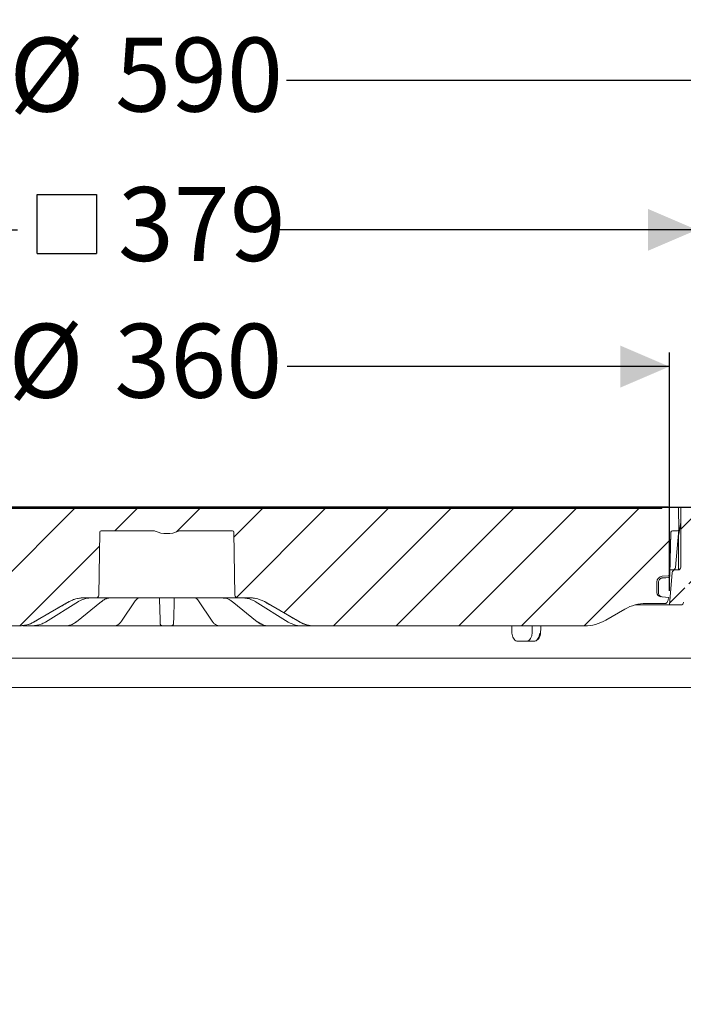
# Model space of a CAD drawing. Units: millimetres. Extents: x 285 to 1374, y 139 to 900.
# Drawn here: x 706 to 943, y 548 to 900 of the extents above; entities that cross this region are included whole.
import ezdxf

# ---------------------------------------------------------------- set-up
doc = ezdxf.new("R2010")
doc.units = ezdxf.units.MM
doc.header["$LTSCALE"] = 5
doc.linetypes.add('SLD-Durchgehend', pattern=[0])
doc.layers.add('MAßLINIE_MAßZEICHNUNGEN', color=7, linetype='SLD-Durchgehend')
doc.styles.add('SLDTEXTSTYLE0', font='Opinion Pro')
doc.dimstyles.new('SLDDIMSTYLE0', dxfattribs={"dimtxt": 26.458333, "dimasz": 17.5, "dimexe": 0, "dimexo": 0.0625, "dimgap": 6.614583, "dimtad": 0, "dimdec": 0, "dimrnd": 1e-09, "dimzin": 12, "dimdsep": 46, "dimtxsty": 'SLDTEXTSTYLE0', "dimsah": 1, "dimcen": 0.09, "dimadec": 0, "dimazin": 3, "dimtfac": 1, "dimtdec": 0, "dimtofl": 0, "dimtmove": 0, "dimatfit": 3, "dimfxl": 0, "dimfrac": 2, "dimtolj": 1, "dimtzin": 12, "dimarcsym": 0})
doc.dimstyles.new('SLDDIMSTYLE1', dxfattribs={"dimtxt": 26.458333, "dimasz": 17.5, "dimexe": 0, "dimexo": 0.0625, "dimgap": 6.614583, "dimtad": 0, "dimdec": 0, "dimrnd": 1e-09, "dimzin": 12, "dimdsep": 46, "dimtxsty": 'SLDTEXTSTYLE0', "dimsah": 1, "dimcen": 0.09, "dimadec": 0, "dimazin": 3, "dimtfac": 1, "dimtdec": 0, "dimtmove": 0, "dimatfit": 0, "dimfxl": 0, "dimfrac": 2, "dimtolj": 1, "dimtzin": 12, "dimarcsym": 0})

# ---------------------------------------------------------------- blocks, each defined once
blk = doc.blocks.new('_D')
at = {"layer": 'MAßLINIE_MAßZEICHNUNGEN', "color": 7}
for p, q in [((463.32, 556.82), (463.32, 883.54)), ((1053.32, 556.82), (1053.32, 883.54)), ((463.32, 878.54), (701.98, 878.54)), ((1053.32, 878.54), (801.17, 878.54))]:
    blk.add_line(p, q, dxfattribs=at)
for points in [[(463.32, 878.54), (480.82, 871.04), (480.82, 886.04)], [(1053.32, 878.54), (1035.82, 886.04), (1035.82, 871.04)]]:
    blk.add_solid(points, dxfattribs=at)
at = {"layer": 'MAßLINIE_MAßZEICHNUNGEN', "color": 7, "char_height": 26.458, "attachment_point": 1, "style": 'SLDTEXTSTYLE0'}
for s, insert in [('%%c', (701.98, 893.88)), ('590', (739.87, 893.88))]:
    blk.add_mtext(s, dxfattribs=dict(at, insert=insert))
blk = doc.blocks.new('_D_6')
at = {"layer": 'MAßLINIE_MAßZEICHNUNGEN', "color": 7}
for p, q in [((321.32, 725.82), (321.32, 762.18)), ((937.88, 725.82), (316.32, 725.82)), ((534.1, 682.59), (316.32, 682.59)), ((321.32, 682.59), (321.32, 652.59))]:
    blk.add_line(p, q, dxfattribs=at)
for points in [[(321.32, 725.82), (328.82, 743.32), (313.82, 743.32)], [(321.32, 682.59), (313.82, 665.09), (328.82, 665.09)]]:
    blk.add_solid(points, dxfattribs=at)
at = {"layer": 'MAßLINIE_MAßZEICHNUNGEN', "color": 7, "char_height": 26.458, "attachment_point": 1, "rotation": 90, "style": 'SLDTEXTSTYLE0'}
for s, insert in [('max 190', (325.93, 762.18)), ('min 37', (286.04, 775.58))]:
    blk.add_mtext(s, dxfattribs=dict(at, insert=insert))
blk = doc.blocks.new('_D_7')
at = {"layer": 'MAßLINIE_MAßZEICHNUNGEN', "color": 7}
for p, q in [((578.47, 695.82), (578.47, 781.12)), ((938.29, 695.82), (938.29, 781.12)), ((578.47, 776.12), (701.69, 776.12)), ((938.29, 776.12), (801.46, 776.12))]:
    blk.add_line(p, q, dxfattribs=at)
for points in [[(578.47, 776.12), (595.97, 768.62), (595.97, 783.62)], [(938.29, 776.12), (920.79, 783.62), (920.79, 768.62)]]:
    blk.add_solid(points, dxfattribs=at)
at = {"layer": 'MAßLINIE_MAßZEICHNUNGEN', "color": 7, "char_height": 26.458, "attachment_point": 1, "style": 'SLDTEXTSTYLE0'}
for s, insert in [('%%c', (701.69, 791.46)), ('360', (739.58, 791.46))]:
    blk.add_mtext(s, dxfattribs=dict(at, insert=insert))
blk = doc.blocks.new('SW_SYMBOL_MOD_BOX')
at = {"layer": 'MAßLINIE_MAßZEICHNUNGEN', "color": 0}
for p, q in [((1000, 1000), (1000, 4000)), ((1000, 4000), (4000, 4000)), ((4000, 4000), (4000, 1000)), ((1000, 1000), (4000, 1000))]:
    blk.add_line(p, q, dxfattribs=at)
blk = doc.blocks.new('_D_8')
at = {"layer": 'MAßLINIE_MAßZEICHNUNGEN', "color": 7}
for p, q in [((568.63, 730.33), (568.63, 830.07)), ((948.13, 730.33), (948.13, 830.07)), ((568.63, 825.07), (704.96, 825.07)), ((948.13, 825.07), (798.18, 825.07))]:
    blk.add_line(p, q, dxfattribs=at)
for points in [[(568.63, 825.07), (586.13, 817.57), (586.13, 832.57)], [(948.13, 825.07), (930.63, 832.57), (930.63, 817.57)]]:
    blk.add_solid(points, dxfattribs=at)
at = {"layer": 'MAßLINIE_MAßZEICHNUNGEN', "color": 7, "xscale": 0.007055555555555554, "yscale": 0.007055555555555554, "zscale": 0.007055555555555554, "rotation": 359.9999999999996}
blk.add_blockref('SW_SYMBOL_MOD_BOX', (704.96, 809.53), dxfattribs=at)
at = {"layer": 'MAßLINIE_MAßZEICHNUNGEN', "color": 7, "insert": (740.86, 840.4), "char_height": 26.458, "attachment_point": 1, "style": 'SLDTEXTSTYLE0'}
blk.add_mtext('379', dxfattribs=at)
blk = doc.blocks.new('_D_9')
at = {"layer": 'MAßLINIE_MAßZEICHNUNGEN', "color": 7}
for p, q in [((578.88, 725.82), (1295.27, 725.82)), ((1290.27, 725.82), (1290.27, 544.05)), ((1290.27, 203.82), (1290.27, 411.56)), ((909.46, 203.82), (1295.27, 203.82))]:
    blk.add_line(p, q, dxfattribs=at)
for points in [[(1290.27, 725.82), (1282.77, 708.32), (1297.77, 708.32)], [(1290.27, 203.82), (1297.77, 221.32), (1282.77, 221.32)]]:
    blk.add_solid(points, dxfattribs=at)
at = {"layer": 'MAßLINIE_MAßZEICHNUNGEN', "color": 7, "char_height": 26.458, "attachment_point": 1, "rotation": 90, "style": 'SLDTEXTSTYLE0'}
for s, insert in [('min 516', (1254.99, 419.35)), ('max 669', (1294.88, 411.56))]:
    blk.add_mtext(s, dxfattribs=dict(at, insert=insert))

msp = doc.modelspace()

# ---------------------------------------------------------------- hatches: boundary and pattern name
at = {"linetype": 'SLD-Durchgehend', "lineweight": 18}
h = msp.add_hatch(dxfattribs=at)
h.set_pattern_fill('ANSI31', scale=5, angle=3e-322, style=0)
edge = h.paths.add_edge_path(flags=0)
edge.add_line((594.36, 689.31), (601.26, 685.33))
edge.add_arc((608.76, 698.32), 15, 240, 270)
edge.add_line((608.76, 683.32), (705.7, 683.32))
edge.add_arc((705.7, 693.32), 10, 270, 300)
edge.add_line((710.7, 684.66), (723.38, 691.98))
edge.add_arc((728.38, 683.32), 10, 90, 120, ccw=False)
edge.add_line((728.38, 693.32), (732.98, 693.32))
edge.add_arc((732.98, 694.32), 1, 270, 359)
edge.add_line((733.98, 694.31), (734.37, 716.83))
edge.add_arc((734.87, 716.82), 0.5, 90, 179, ccw=False)
edge.add_line((734.87, 717.32), (753.8, 717.32))
edge.add_arc((753.8, 716.32), 1, 65.38, 90, ccw=False)
edge.add_arc((758.38, 726.32), 10, 245.38, 294.62)
edge.add_arc((762.96, 716.32), 1, 90, 114.62, ccw=False)
edge.add_line((762.96, 717.32), (781.89, 717.32))
edge.add_arc((781.89, 716.82), 0.5, 1, 90, ccw=False)
edge.add_line((782.39, 716.83), (782.78, 694.31))
edge.add_arc((783.78, 694.32), 1, 181, 270)
edge.add_line((783.78, 693.32), (788.38, 693.32))
edge.add_arc((788.38, 683.32), 10, 60, 90, ccw=False)
edge.add_line((793.38, 691.98), (806.06, 684.66))
edge.add_arc((811.06, 693.32), 10, 240, 270)
edge.add_line((811.06, 683.32), (908, 683.32))
edge.add_arc((908, 698.32), 15, 270, 300)
edge.add_line((915.5, 685.33), (922.4, 689.31))
edge.add_arc((929.9, 676.32), 15, 90, 120, ccw=False)
edge.add_line((929.9, 691.32), (936.7, 691.32))
edge.add_arc((936.7, 692.32), 1, 270, 340)
edge.add_line((937.64, 691.98), (937.82, 692.46))
edge.add_arc((928.42, 695.88), 10, 340, 346.2164)
edge.add_line((938.13, 693.5), (935.76, 693.7))
edge.add_line((935.76, 693.7), (935.16, 693.76))
edge.add_arc((935.29, 695.25), 1.5, 179.5, 265, ccw=False)
edge.add_line((933.79, 695.26), (933.83, 698.98))
edge.add_arc((935.93, 698.96), 2.1, 95, 179.5, ccw=False)
edge.add_line((935.74, 701.05), (938.02, 701.25))
edge.add_arc((937.97, 701.75), 0.5, 275, 358.5)
edge.add_line((938.47, 701.73), (938.87, 716.84))
edge.add_arc((939.37, 716.82), 0.5, 90, 178.5, ccw=False)
edge.add_line((939.37, 717.32), (941.18, 717.32))
edge.add_arc((941.18, 717.82), 0.5, 270, 355)
edge.add_line((941.68, 717.78), (941.68, 717.82))
edge.add_line((941.68, 717.82), (941.61, 725.33))
edge.add_arc((941.11, 725.32), 0.5, 0.5, 90)
edge.add_line((941.11, 725.82), (936.11, 725.82))
edge.add_arc((936.11, 725.32), 0.5, 90, 180)
edge.add_line((935.61, 725.32), (581.15, 725.32))
edge.add_arc((580.65, 725.32), 0.5, 0, 90)
edge.add_line((580.65, 725.82), (575.65, 725.82))
edge.add_arc((575.65, 725.32), 0.5, 90, 179.5)
edge.add_line((575.15, 725.33), (575.08, 717.82))
edge.add_line((575.08, 717.82), (575.08, 717.78))
edge.add_arc((575.58, 717.82), 0.5, 185, 270)
edge.add_line((575.58, 717.32), (577.39, 717.32))
edge.add_arc((577.39, 716.82), 0.5, 1.5, 90, ccw=False)
edge.add_line((577.89, 716.84), (578.29, 701.73))
edge.add_arc((578.79, 701.75), 0.5, 181.5, 265)
edge.add_line((578.74, 701.25), (581.02, 701.05))
edge.add_arc((580.84, 698.96), 2.1, 0.5, 85, ccw=False)
edge.add_line((582.94, 698.98), (582.97, 695.26))
edge.add_arc((581.47, 695.25), 1.5, -85, 0.5, ccw=False)
edge.add_line((581.6, 693.76), (581, 693.7))
edge.add_line((581, 693.7), (578.63, 693.5))
edge.add_arc((588.34, 695.88), 10, 193.7836, 200)
edge.add_line((578.95, 692.46), (579.12, 691.98))
edge.add_arc((580.06, 692.32), 1, 200, 270)
edge.add_line((580.06, 691.32), (586.86, 691.32))
edge.add_arc((586.86, 676.32), 15, 60, 90, ccw=False)
h = msp.add_hatch(dxfattribs=at)
h.set_pattern_fill('ANSI31', scale=5, angle=3e-322, style=0)
edge = h.paths.add_edge_path(flags=0)
edge.add_line((966.88, 706.12), (979.9, 708.42))
edge.add_arc((979.81, 708.91), 0.5, 280, 358)
edge.add_line((980.31, 708.89), (980.36, 710.31))
edge.add_arc((979.86, 710.32), 0.5, 358, 450)
edge.add_line((979.86, 710.82), (978.86, 710.82))
edge.add_line((978.86, 710.82), (950.36, 710.82))
edge.add_line((950.36, 710.82), (949.36, 710.82))
edge.add_arc((949.36, 711.82), 1, 181, 270, ccw=False)
edge.add_line((948.36, 711.81), (948.13, 725.33))
edge.add_arc((947.63, 725.32), 0.5, 1, 90)
edge.add_line((947.63, 725.82), (942.88, 725.82))
edge.add_arc((942.88, 725.32), 0.5, 90, 180)
edge.add_line((942.38, 725.32), (942.38, 704.32))
edge.add_arc((941.38, 704.32), 1, 270, 360, ccw=False)
edge.add_line((941.38, 703.32), (940.3, 703.32))
edge.add_arc((940.3, 702.32), 1, 90, 175)
edge.add_line((939.3, 702.41), (938.29, 690.82))
edge.add_line((938.29, 690.82), (942.39, 690.82))
edge.add_arc((942.39, 691.82), 1, 270, 355)
edge.add_line((943.39, 691.74), (943.88, 697.41))
edge.add_arc((944.88, 697.32), 1, 90, 175, ccw=False)
edge.add_line((944.88, 698.32), (945.7, 698.32))
edge.add_arc((945.7, 700.82), 2.5, 270, 358)
edge.add_line((948.2, 700.74), (948.35, 704.86))
edge.add_arc((949.35, 704.82), 1, 90, 178, ccw=False)
edge.add_line((949.35, 705.82), (957.93, 705.82))
edge.add_arc((957.93, 704.82), 1, 0.6, 90, ccw=False)
edge.add_line((958.93, 704.83), (961.03, 504.32))
edge.add_line((961.03, 504.32), (963.42, 504.32))
edge.add_line((963.42, 504.32), (965.03, 510.32))
edge.add_line((965.03, 510.32), (965.68, 635.32))
edge.add_line((965.68, 635.32), (965.7, 638.32))
edge.add_line((965.7, 638.32), (966.05, 705.14))
edge.add_arc((967.05, 705.13), 1, 100, 179.7, ccw=False)

# ---------------------------------------------------------------- linework, layer by layer
at = {"color": 7, "linetype": 'SLD-Durchgehend', "lineweight": 18}
for p, q in [((581.15, 725.32), (935.61, 725.32)), ((705.05, 725.82), (712.13, 725.82)), ((712.13, 725.82), (712.63, 725.82)), ((712.63, 725.82), (729.43, 725.82)), ((729.43, 725.82), (729.93, 725.82)), ((729.93, 725.82), (737.02, 725.82)), ((737.02, 725.82), (737.52, 725.82)), ((737.52, 725.82), (747.43, 725.82)), ((747.43, 725.82), (754.82, 725.82)), ((754.82, 725.82), (761.91, 725.82)), ((761.91, 725.82), (769.33, 725.82)), ((769.33, 725.82), (779.21, 725.82)), ((779.21, 725.82), (779.71, 725.82)), ((779.71, 725.82), (786.79, 725.82)), ((786.79, 725.82), (787.29, 725.82)), ((787.29, 725.82), (804.09, 725.82)), ((804.09, 725.82), (804.59, 725.82)), ((804.59, 725.82), (811.68, 725.82)), ((811.68, 725.82), (812.18, 725.82)), ((812.18, 725.82), (828.98, 725.82)), ((828.98, 725.82), (829.48, 725.82)), ((829.48, 725.82), (836.57, 725.82)), ((836.57, 725.82), (837.07, 725.82)), ((837.07, 725.82), (853.87, 725.82)), ((853.87, 725.82), (854.37, 725.82)), ((854.37, 725.82), (861.45, 725.82)), ((861.45, 725.82), (861.95, 725.82)), ((861.95, 725.82), (878.75, 725.82)), ((878.75, 725.82), (879.25, 725.82)), ((879.25, 725.82), (886.34, 725.82)), ((886.34, 725.82), (886.84, 725.82)), ((886.84, 725.82), (903.64, 725.82)), ((903.64, 725.82), (904.14, 725.82)), ((904.14, 725.82), (911.23, 725.82)), ((911.23, 725.82), (911.73, 725.82)), ((911.73, 725.82), (928.53, 725.82)), ((928.53, 725.82), (929.03, 725.82)), ((929.03, 725.82), (929.81, 725.82)), ((929.81, 725.82), (935.68, 725.82)), ((935.68, 725.82), (936.11, 725.82)), ((936.11, 725.82), (941.11, 725.82)), ((941.11, 725.82), (942.15, 725.82)), ((941.61, 725.33), (941.68, 717.82)), ((942.15, 725.82), (942.88, 725.82)), ((942.38, 725.32), (942.38, 704.32)), ((942.88, 725.82), (947.63, 725.82)), ((941.63, 716.08), (942.38, 720.36)), ((734.37, 716.83), (733.98, 694.31)), ((734.87, 717.32), (753.8, 717.32)), ((762.96, 717.32), (781.89, 717.32)), ((782.78, 694.31), (782.39, 716.83)), ((938.47, 701.73), (938.87, 716.84)), ((939.37, 717.32), (941.18, 717.32)), ((941.68, 717.78), (940.49, 704.24)), ((941.58, 715.56), (941.58, 703.34)), ((941.68, 717.82), (941.68, 717.78)), ((938.29, 690.82), (939.3, 702.41)), ((938.51, 703.32), (940.3, 703.32)), ((941.38, 703.32), (940.3, 703.32)), ((933.79, 695.26), (933.83, 698.98)), ((934.4, 698.97), (934.37, 695.26)), ((935.74, 701.05), (938.02, 701.25)), ((935.79, 700.45), (935.77, 700.45)), ((934.37, 695.21), (934.37, 695.26)), ((710.7, 684.66), (723.38, 691.98)), ((714.97, 684.68), (726.74, 692)), ((725.98, 684.75), (735.04, 692.07)), ((728.3, 693.32), (728.42, 693.32)), ((732.98, 693.32), (728.38, 693.32)), ((734, 693.32), (732.98, 693.32)), ((746.83, 693.32), (734, 693.32)), ((735.04, 692.07), (735.03, 692.06)), ((742.11, 684.97), (747.09, 692.29)), ((744.57, 693.32), (744.6, 693.32)), ((749.31, 693.32), (746.83, 693.32)), ((747.09, 692.29), (747.07, 692.26)), ((749.27, 693.32), (749.32, 693.32)), ((767.45, 693.32), (749.31, 693.32)), ((755.81, 692.83), (755.8, 693.32)), ((755.94, 685.51), (755.81, 692.83)), ((760.95, 692.83), (760.83, 685.51)), ((760.96, 693.32), (760.95, 692.83)), ((767.44, 693.32), (767.49, 693.32)), ((769.93, 693.32), (767.45, 693.32)), ((769.67, 692.29), (774.65, 684.97)), ((782.76, 693.32), (769.93, 693.32)), ((772.16, 693.32), (772.19, 693.32)), ((781.72, 692.07), (790.78, 684.75)), ((783.78, 693.32), (782.76, 693.32)), ((788.38, 693.32), (783.78, 693.32)), ((788.34, 693.32), (788.47, 693.32)), ((790.02, 692), (801.79, 684.68)), ((793.38, 691.98), (806.06, 684.66)), ((936.7, 691.32), (929.9, 691.32)), ((935.76, 693.7), (935.16, 693.76)), ((935.31, 693.81), (935.62, 693.72)), ((938.13, 693.5), (935.76, 693.7)), ((937.82, 692.46), (937.64, 691.98)), ((922.4, 689.31), (915.5, 685.33)), ((938.29, 690.82), (926.06, 690.82)), ((942.39, 690.82), (938.29, 690.82)), ((742.12, 684.98), (742.11, 684.97)), ((705.7, 683.32), (608.76, 683.32)), ((709.18, 683.32), (708.87, 683.32)), ((710.27, 683.32), (709.18, 683.32)), ((717.72, 683.32), (710.27, 683.32)), ((720.14, 683.32), (719.9, 683.32)), ((722.15, 683.32), (720.14, 683.32)), ((734.75, 683.32), (722.2, 683.32)), ((736.91, 683.32), (736.78, 683.32)), ((739.54, 683.32), (736.91, 683.32)), ((755.37, 683.32), (740.3, 683.32)), ((759.8, 683.32), (756.96, 683.32)), ((776.46, 683.32), (761.39, 683.32)), ((779.85, 683.32), (777.22, 683.32)), ((779.98, 683.32), (779.85, 683.32)), ((794.61, 683.32), (782.01, 683.32)), ((796.62, 683.32), (794.61, 683.32)), ((796.86, 683.32), (796.62, 683.32)), ((806.49, 683.32), (799.04, 683.32)), ((807.58, 683.32), (806.49, 683.32)), ((807.89, 683.32), (807.58, 683.32)), ((908, 683.32), (811.06, 683.32)), ((892.17, 680.72), (892.17, 680.72)), ((887.07, 677.82), (884.1, 677.82)), ((889.75, 677.82), (887.07, 677.82)), ((557.53, 671.79), (959.11, 671.79)), ((952.81, 661.25), (563.84, 661.25))]:
    msp.add_line(p, q, dxfattribs=at)
at = {"color": 7, "linetype": 'SLD-Durchgehend', "lineweight": 18, "flags": 128}
for points in [[(937.98, 700.64), (936.98, 700.56), (935.79, 700.45)], [(726.74, 692), (726.74, 692), (726.67, 691.98)], [(747.92, 693.25), (748.1, 693.27), (748.19, 693.29)], [(768.84, 693.25), (768.66, 693.27), (768.59, 693.28)], [(790.09, 691.98), (790.02, 692), (790.02, 692)], [(714.97, 684.68), (714.96, 684.68), (714.9, 684.66)], [(801.86, 684.66), (801.8, 684.68), (801.79, 684.68)], [(892.17, 680.72), (892.23, 682.52), (892.26, 683.32)]]:
    msp.add_lwpolyline(points, dxfattribs=at)
at = {"color": 7, "linetype": 'SLD-Durchgehend', "lineweight": 18}
for centre, radius, start, end in [((712.13, 725.32), 0.5, 90, 180), ((729.93, 725.32), 0.5, 0, 90), ((737.02, 725.32), 0.5, 90, 180), ((754.82, 725.32), 0.5, 0, 90), ((761.91, 725.32), 0.5, 90, 180), ((779.71, 725.32), 0.5, 0, 90), ((786.79, 725.32), 0.5, 90, 180), ((804.59, 725.32), 0.5, 360, 90), ((811.68, 725.32), 0.5, 90, 180), ((829.48, 725.32), 0.5, 0, 90), ((836.57, 725.32), 0.5, 90, 180), ((854.37, 725.32), 0.5, 0, 90), ((861.45, 725.32), 0.5, 90, 180), ((879.25, 725.32), 0.5, 0, 90), ((886.34, 725.32), 0.5, 90, 180), ((904.14, 725.32), 0.5, 0, 90), ((911.23, 725.32), 0.5, 90, 180), ((929.03, 725.32), 0.5, 0, 90), ((936.11, 725.32), 0.5, 90, 180), ((941.11, 725.32), 0.5, 0.5, 90), ((942.88, 725.32), 0.5, 90, 180), ((734.87, 716.82), 0.5, 90, 179), ((753.8, 716.32), 1, 65.38, 90), ((758.38, 726.32), 10, 245.38, 294.62), ((762.96, 716.32), 1, 90, 114.62), ((781.89, 716.82), 0.5, 1, 90), ((939.37, 716.82), 0.5, 90, 178.5), ((941.18, 717.82), 0.5, 270, 355), ((944.58, 715.56), 3, 170, 180), ((937.97, 701.75), 0.5, 275, 358.5), ((940.3, 702.32), 1, 90, 175), ((939.5, 704.32), 1, 270, 355), ((941.38, 704.32), 1, 270, 0), ((935.93, 698.96), 2.1, 95, 179.5), ((937.94, 701.14), 0.5, 275.0035, 358.503), ((935.29, 695.25), 1.5, 179.5, 265), ((728.38, 683.32), 10, 90, 120), ((732.98, 694.32), 1, 270, 359), ((783.78, 694.32), 1, 181, 270), ((788.38, 683.32), 10, 60, 90), ((929.9, 676.32), 15, 90, 120), ((936.7, 692.32), 1, 270, 340), ((928.42, 695.88), 10, 340, 346.2164), ((942.39, 691.82), 1, 270, 355), ((705.7, 693.32), 10, 270, 300), ((725.72, 685.09), 0.422, 266.4145, 307.6939), ((756.96, 684.32), 1, 181, 270), ((759.8, 684.32), 1, 270, 359), ((791.04, 685.09), 0.422, 232.212, 273.589), ((811.06, 693.32), 10, 240, 270), ((908, 698.32), 15, 270, 300)]:
    msp.add_arc(centre, radius, start, end, dxfattribs=at)
for major_axis, start_param, end_param in [((-127.29, 5151.84), 4.740137, 4.740643), ((127.29, 5151.84), 4.741357, 4.741863)]:
    msp.add_ellipse((758.38, 534.64), major_axis=major_axis, ratio=0.024678, start_param=start_param, end_param=end_param, dxfattribs=at)
for points, knots in [([(938.46, 701.61), (938.45, 701.58), (938.45, 701.54), (938.45, 701.46), (938.45, 701.44)], [0, 0, 0, 0, 0.638182, 1, 1, 1, 1]), ([(935.77, 700.45), (935.63, 700.43), (935.31, 700.37), (934.89, 700.1), (934.57, 699.71), (934.42, 699.3), (934.41, 699.05), (934.4, 698.97)], [0, 0, 0, 0, 0.201851, 0.430483, 0.659113, 0.88774, 1, 1, 1, 1]), ([(938.44, 701.12), (938.44, 701.15), (938.44, 701.25), (938.45, 701.35), (938.45, 701.43)], [0, 0, 0, 0, 0.250004, 1, 1, 1, 1]), ([(934.37, 695.21), (934.39, 695.05), (934.41, 694.74), (934.61, 694.36), (934.79, 694.17), (934.86, 694.1)], [0, 0, 0, 0, 0.367506, 0.741894, 1, 1, 1, 1]), ([(710.72, 684.66), (711.3, 685), (714.19, 686.66), (718.42, 689.1), (722.07, 691.21), (723.41, 691.98)], [0, 0, 0, 0, 0.1364936, 0.6824681, 1, 1, 1, 1]), ([(723.41, 691.98), (723.93, 692.25), (725.45, 693.04), (727.16, 693.21), (728.3, 693.32)], [0, 0, 0, 0, 0.339632, 1, 1, 1, 1]), ([(726.67, 691.98), (726.84, 692.09), (727.93, 692.74), (729.16, 693.02), (730.19, 693.25)], [0, 0, 0, 0, 0.160508, 1, 1, 1, 1]), ([(729.78, 693.32), (729.78, 693.32), (729.78, 693.32), (729.66, 693.32), (729.38, 693.3), (729.11, 693.27), (728.97, 693.25)], [0, 0, 0, 0, 0.150694, 0.441865, 0.724241, 1, 1, 1, 1]), ([(730.19, 693.25), (730.26, 693.26), (730.48, 693.29), (730.88, 693.31), (731.35, 693.32), (731.59, 693.32), (731.72, 693.32)], [0, 0, 0, 0, 0.138047, 0.416345, 0.703628, 1, 1, 1, 1]), ([(735.05, 692.04), (735.25, 692.2), (735.79, 692.65), (736.74, 693.07), (737.62, 693.32), (738.12, 693.3), (738.25, 693.3)], [0, 0, 0, 0, 0.194291, 0.537456, 0.887614, 1, 1, 1, 1]), ([(744.63, 693.32), (744.68, 693.32), (744.79, 693.32), (744.87, 693.32), (744.88, 693.32), (744.89, 693.32)], [0, 0, 0, 0, 0.363987, 0.749275, 1, 1, 1, 1]), ([(747.09, 692.25), (747.18, 692.39), (747.43, 692.79), (747.84, 693.13), (748.11, 693.28), (748.2, 693.3), (748.21, 693.3)], [0, 0, 0, 0, 0.201816, 0.590248, 0.986486, 1, 1, 1, 1]), ([(748.17, 693.29), (748.17, 693.29), (748.16, 693.28), (748.19, 693.29), (748.29, 693.3), (748.49, 693.32), (748.81, 693.32), (749.1, 693.32), (749.26, 693.32), (749.27, 693.32)], [0, 0, 0, 0, 0.016243, 0.117297, 0.252265, 0.432429, 0.674895, 0.980369, 1, 1, 1, 1]), ([(767.61, 693.32), (767.71, 693.32), (767.94, 693.32), (768.25, 693.32), (768.48, 693.3), (768.58, 693.29), (768.61, 693.28), (768.58, 693.29), (768.57, 693.29)], [0, 0, 0, 0, 0.184906, 0.466285, 0.676528, 0.827881, 0.933472, 1, 1, 1, 1]), ([(768.6, 693.27), (768.66, 693.25), (768.82, 693.2), (769.21, 692.9), (769.52, 692.48), (769.67, 692.27)], [0, 0, 0, 0, 0.25355, 0.643593, 1, 1, 1, 1]), ([(771.88, 693.32), (771.88, 693.32), (771.88, 693.32), (771.93, 693.32), (771.99, 693.32), (772.03, 693.32)], [0, 0, 0, 0, 0.180425, 0.566105, 1, 1, 1, 1]), ([(772.03, 693.32), (772.04, 693.32), (772.07, 693.32), (772.13, 693.32), (772.17, 693.32)], [0, 0, 0, 0, 0.32773, 1, 1, 1, 1]), ([(778.56, 693.28), (778.8, 693.28), (779.44, 693.28), (780.46, 692.9), (781.28, 692.45), (781.67, 692.1), (781.71, 692.06)], [0, 0, 0, 0, 0.223533, 0.59277, 0.955449, 1, 1, 1, 1]), ([(785.05, 693.32), (785.11, 693.32), (785.28, 693.32), (785.65, 693.32), (786.12, 693.3), (786.42, 693.27), (786.57, 693.25)], [0, 0, 0, 0, 0.150694, 0.441865, 0.724241, 1, 1, 1, 1]), ([(786.57, 693.25), (786.77, 693.22), (788, 693.04), (789.14, 692.46), (790.09, 691.98)], [0, 0, 0, 0, 0.160519, 1, 1, 1, 1]), ([(787.79, 693.25), (787.72, 693.26), (787.51, 693.29), (787.23, 693.31), (787.01, 693.32), (786.99, 693.32), (786.98, 693.32)], [0, 0, 0, 0, 0.1380473, 0.4163447, 0.7036276, 1, 1, 1, 1]), ([(788.47, 693.32), (789.05, 693.29), (790.75, 693.19), (792.31, 692.47), (793.35, 691.98)], [0, 0, 0, 0, 0.339658, 1, 1, 1, 1]), ([(793.35, 691.98), (793.92, 691.65), (796.81, 689.99), (801.04, 687.55), (804.7, 685.44), (806.04, 684.66)], [0, 0, 0, 0, 0.136494, 0.682468, 1, 1, 1, 1]), ([(934.86, 694.1), (934.98, 694), (935.13, 693.88), (935.28, 693.82), (935.31, 693.81)], [0, 0, 0, 0, 0.783089, 1, 1, 1, 1]), ([(705.72, 683.32), (706.85, 683.42), (708.61, 683.57), (710.17, 684.38), (710.72, 684.66)], [0, 0, 0, 0, 0.643895, 1, 1, 1, 1]), ([(710.27, 683.32), (711.32, 683.42), (712.94, 683.57), (714.38, 684.38), (714.9, 684.66)], [0, 0, 0, 0, 0.643895, 1, 1, 1, 1]), ([(722.17, 683.33), (722.19, 683.33), (722.66, 683.3), (723.55, 683.47), (724.83, 683.92), (725.59, 684.47), (725.98, 684.75)], [0, 0, 0, 0, 0.019335, 0.343543, 0.669847, 1, 1, 1, 1]), ([(739.55, 683.33), (739.58, 683.33), (739.88, 683.3), (740.46, 683.47), (741.21, 683.92), (741.76, 684.44), (742.02, 684.87), (742.1, 685)], [0, 0, 0, 0, 0.0211, 0.296743, 0.57374, 0.877901, 1, 1, 1, 1]), ([(755.96, 684.31), (755.96, 684.33), (755.95, 684.41), (755.94, 685.08), (755.94, 685.51)], [0, 0, 0, 0, 0.356109, 1, 1, 1, 1]), ([(760.83, 685.51), (760.82, 685.26), (760.81, 684.53), (760.81, 684.4), (760.8, 684.31)], [0, 0, 0, 0, 0.356112, 1, 1, 1, 1]), ([(774.65, 684.97), (774.66, 684.95), (774.9, 684.56), (775.4, 684.03), (776.19, 683.52), (776.81, 683.3), (777.15, 683.34), (777.21, 683.35)], [0, 0, 0, 0, 0.0228491, 0.3811945, 0.6695242, 0.9375333, 1, 1, 1, 1]), ([(790.79, 684.76), (790.81, 684.73), (791.21, 684.38), (792.07, 683.89), (793.34, 683.4), (794.2, 683.36), (794.61, 683.34)], [0, 0, 0, 0, 0.023382, 0.361474, 0.698223, 1, 1, 1, 1]), ([(791.07, 684.66), (791.8, 684.18), (792.94, 683.44), (794.17, 683.35), (794.61, 683.32)], [0, 0, 0, 0, 0.643884, 1, 1, 1, 1]), ([(801.86, 684.66), (802.82, 684.18), (804.3, 683.44), (805.91, 683.35), (806.49, 683.32)], [0, 0, 0, 0, 0.643884, 1, 1, 1, 1]), ([(806.04, 684.66), (807.07, 684.18), (808.67, 683.44), (810.42, 683.35), (811.04, 683.32)], [0, 0, 0, 0, 0.643884, 1, 1, 1, 1]), ([(708.87, 683.32), (708.74, 683.32), (708.45, 683.32), (707.96, 683.32), (707.49, 683.32), (707.1, 683.32), (706.96, 683.32), (706.88, 683.32)], [0, 0, 0, 0, 0.170253, 0.377657, 0.585079, 0.792541, 1, 1, 1, 1]), ([(719.9, 683.32), (719.79, 683.32), (719.56, 683.32), (719.1, 683.32), (718.59, 683.32), (718.1, 683.32), (717.85, 683.32), (717.72, 683.32)], [0, 0, 0, 0, 0.170253, 0.377657, 0.585079, 0.792541, 1, 1, 1, 1]), ([(736.78, 683.32), (736.72, 683.32), (736.58, 683.32), (736.21, 683.32), (735.74, 683.32), (735.23, 683.32), (734.91, 683.32), (734.75, 683.32)], [0, 0, 0, 0, 0.170253, 0.377657, 0.585079, 0.792541, 1, 1, 1, 1]), ([(739.3, 683.32), (739.3, 683.32), (739.31, 683.32), (739.39, 683.32), (739.44, 683.32)], [0, 0, 0, 0, 0.37619, 1, 1, 1, 1]), ([(740.3, 683.32), (740.18, 683.32), (739.9, 683.32), (739.65, 683.32), (739.58, 683.32), (739.58, 683.32)], [0, 0, 0, 0, 0.4466641, 0.9907937, 1, 1, 1, 1]), ([(756.96, 683.32), (756.95, 683.32), (756.92, 683.32), (756.7, 683.32), (756.35, 683.32), (755.88, 683.32), (755.54, 683.32), (755.37, 683.32)], [0, 0, 0, 0, 0.170253, 0.377657, 0.585079, 0.792541, 1, 1, 1, 1]), ([(761.39, 683.32), (761.25, 683.32), (760.94, 683.32), (760.49, 683.32), (760.11, 683.32), (759.85, 683.32), (759.82, 683.32), (759.8, 683.32)], [0, 0, 0, 0, 0.170253, 0.377657, 0.585079, 0.792541, 1, 1, 1, 1]), ([(777.07, 683.32), (777.02, 683.32), (776.86, 683.32), (776.62, 683.32), (776.46, 683.32)], [0, 0, 0, 0, 0.343707, 1, 1, 1, 1]), ([(782.01, 683.32), (781.88, 683.32), (781.6, 683.32), (781.11, 683.32), (780.63, 683.32), (780.22, 683.32), (780.06, 683.32), (779.98, 683.32)], [0, 0, 0, 0, 0.170253, 0.377657, 0.585079, 0.792541, 1, 1, 1, 1]), ([(799.04, 683.32), (798.94, 683.32), (798.72, 683.32), (798.26, 683.32), (797.75, 683.32), (797.25, 683.32), (796.99, 683.32), (796.86, 683.32)], [0, 0, 0, 0, 0.170253, 0.377657, 0.585079, 0.792541, 1, 1, 1, 1]), ([(809.88, 683.32), (809.82, 683.32), (809.69, 683.32), (809.35, 683.32), (808.89, 683.32), (808.37, 683.32), (808.05, 683.32), (807.89, 683.32)], [0, 0, 0, 0, 0.170253, 0.377657, 0.585079, 0.792541, 1, 1, 1, 1]), ([(881.94, 680.72), (881.97, 680.38), (882.03, 679.71), (882.43, 678.83), (883, 678.18), (883.59, 677.86), (883.96, 677.83), (884.1, 677.82)], [0, 0, 0, 0, 0.219499, 0.438995, 0.658545, 0.878153, 1, 1, 1, 1]), ([(887.07, 677.82), (887.31, 677.86), (887.78, 677.92), (888.4, 678.44), (888.87, 679.2), (889.11, 680.01), (889.14, 680.53), (889.15, 680.72)], [0, 0, 0, 0, 0.2195847, 0.439168, 0.6587788, 0.8783711, 1, 1, 1, 1]), ([(889.75, 677.82), (889.89, 677.83), (890.25, 677.86), (890.83, 678.18), (891.38, 678.83), (891.77, 679.71), (891.84, 680.38), (891.87, 680.72)], [0, 0, 0, 0, 0.121926, 0.34145, 0.560958, 0.780484, 1, 1, 1, 1]), ([(889.78, 677.87), (889.92, 677.86), (890.31, 677.84), (890.92, 678.15), (891.52, 678.7), (891.94, 679.46), (892.15, 680.17), (892.15, 680.6), (892.14, 680.72)], [0, 0, 0, 0, 0.104189, 0.301073, 0.497494, 0.70354, 0.920376, 1, 1, 1, 1])]:
    msp.add_open_spline(points, degree=3, knots=knots, dxfattribs=at)

# ---------------------------------------------------------------- dimensions: what is measured, and where the dimension line sits
at = {"layer": 'MAßLINIE_MAßZEICHNUNGEN', "color": 7}
for base, p1, p2, text, dimstyle, picture, middle in [((321.32, 682.59), (942.88, 725.82), (539.1, 682.59), 'min 37\\Pmax 190', 'SLDDIMSTYLE1', '_D_6', (321.32, 825.07)), ((1290.27, 203.82), (573.88, 725.82), (904.46, 203.82), 'min 516\\Pmax 669', 'SLDDIMSTYLE0', '_D_9', (1290.27, 477.81))]:
    dim = msp.add_linear_dim(base=base, p1=p1, p2=p2, angle=90, text=text, dimstyle=dimstyle, dxfattribs=at)
    dim.commit()
    dim.dimension.update_dxf_attribs({"geometry": picture, "text_midpoint": middle, "dimtype": 160})
for base, p1, p2, text, picture, middle in [((463.32, 878.54), (1053.32, 551.82), (463.32, 551.82), '%%c<>', '_D', (751.57, 878.54)), ((568.6337, 825.0651), (948.1272, 725.3329), (568.6337, 725.3329), '{\\fGDT;o}<>', '_D_8', (751.5737, 825.0651)), ((578.47, 776.12), (938.29, 690.82), (578.47, 690.82), '%%c<>', '_D_7', (751.57, 776.12))]:
    dim = msp.add_linear_dim(base=base, p1=p1, p2=p2, text=text, dimstyle='SLDDIMSTYLE0', dxfattribs=at)
    dim.commit()
    dim.dimension.update_dxf_attribs({"geometry": picture, "text_midpoint": middle, "dimtype": 160})

doc.saveas('drawing.dxf')
